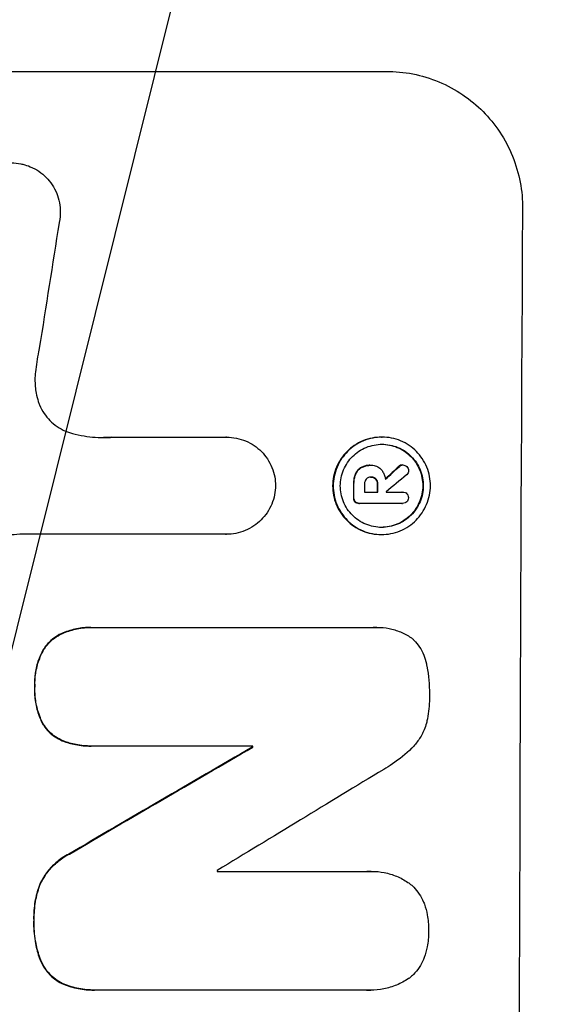
# Model space of a CAD drawing. Units: millimetres. Extents: x -5262 to 6988, y -5815 to 6848.
# Drawn here: x 5371 to 5419, y 1820 to 1909 of the extents above; entities that cross this region are included whole.
import ezdxf

# ---------------------------------------------------------------- set-up
doc = ezdxf.new("R2010")
doc.units = ezdxf.units.MM
doc.header["$LTSCALE"] = 20
doc.linetypes.add('HIDDEN', pattern=[9.525, 6.35, -3.175])
doc.layers.add('2d', color=230, linetype='Continuous')
doc.layers.add('EN-Free_Space_Hatch', color=10, linetype='HIDDEN')

msp = doc.modelspace()

# ---------------------------------------------------------------- hatches: boundary and pattern name
at = {"layer": 'EN-Free_Space_Hatch'}
h = msp.add_hatch(dxfattribs=at)
h.set_pattern_fill('ANSI31', color=256, scale=100, angle=31)
h.paths.add_polyline_path([(-3042.614, 4023.963, 1), (-4774.665, 3023.963), (-4118.124, 1886.8, 1), (-2386.073, 2886.8)])
h.paths.add_polyline_path([(5088.051, 4777.072, 0.414214), (4722.026, 6143.097, 0.414214), (3356, 5777.072), (2306.994, 3960.14, 0.414214), (2673.02, 2594.115, 0.074902), (2950.353, 2485.245, 0.203082), (2646.034, 1766.894), (2646.034, 1350.797, 0.414214), (3646.034, 350.797), (5487.768, 350.797, 0.414214), (6487.768, 1350.797), (6487.768, 1766.894, 0.414214), (5487.768, 2766.894), (3893.721, 2766.894, 0.06067), (4039.045, 2960.14)])

# ---------------------------------------------------------------- linework, layer by layer
at = {"layer": '2d'}
for p, q in [((5342.156, 1904.034), (5403.937, 1904.034)), ((5379.243, 1871.121), (5389.548, 1871.121)), ((5389.538, 1871.121), (5389.591, 1871.121)), ((5403.497, 1871.133), (5403.55, 1871.133)), ((5402.457, 1868.602), (5402.509, 1868.602)), ((5402.564, 1868.601), (5402.606, 1868.601)), ((5405.356, 1868.635), (5405.409, 1868.635)), ((5402.517, 1867.535), (5402.57, 1867.535)), ((5401.963, 1866.195), (5403.172, 1866.195)), ((5403.909, 1866.195), (5405.39, 1866.195)), ((5405.368, 1866.196), (5405.421, 1866.196)), ((5401.463, 1865.168), (5401.515, 1865.168)), ((5405.385, 1865.169), (5401.548, 1865.169)), ((5405.351, 1865.169), (5405.404, 1865.169)), ((5389.507, 1862.39), (5370.936, 1862.39)), ((5389.49, 1862.39), (5389.542, 1862.39)), ((5403.456, 1862.373), (5403.508, 1862.373)), ((5377.351, 1854.012), (5377.403, 1854.012)), ((5377.624, 1854.008), (5402.791, 1854.008)), ((5403.087, 1854.019), (5403.139, 1854.019)), ((5377.314, 1843.342), (5377.367, 1843.342)), ((5391.911, 1843.346), (5377.583, 1843.346)), ((5391.858, 1843.254), (5391.911, 1843.254)), ((5388.723, 1832.057), (5402.234, 1832.057)), ((5402.581, 1832.071), (5402.634, 1832.071)), ((5377.605, 1821.391), (5377.657, 1821.391)), ((5402.204, 1821.395), (5377.899, 1821.395)), ((5402.482, 1821.386), (5402.534, 1821.386))]:
    msp.add_line(p, q, dxfattribs=at)
for centre, major_axis, ratio, start_param, end_param in [((5473.298, 1768.435), (0, -1098), 0.052336, -1.68328, -1.458313), ((5412.973, 1768.435), (167.43, 1096.967), 0.051148, 1.467178, 1.477523), ((5355.338, 1768.435), (-1174.582, -1097.625), 0.024414, -1.635936, -1.634913), ((5342.81, 1768.435), (1328.154, 1096.638), 0.02123, 1.505867, 1.507256), ((5458.205, 1768.435), (0, -1098), 0.052336, -1.660592, -1.659493), ((5459.147, 1768.435), (0, -1097), 0.052336, -1.660674, -1.660031), ((5460.356, 1768.435), (0, -1098), 0.052336, -1.660592, -1.659949), ((5461.102, 1768.435), (0.001, -1096.999), 0.052344, -1.660043, -1.660031), ((5321.197, 1768.435), (-1879.144, -1097.715), 0.013322, -1.616189, -1.607405), ((5449.189, 1768.435), (0, -1098), 0.052336, -1.639075, -1.638991), ((5341.333, 1768.435), (1803.47, 1096.704), 0.014136, 1.527615, 1.535921), ((5446.039, 1768.435), (0, -1097), 0.052336, -1.628914, -1.628826)]:
    msp.add_ellipse(centre, major_axis=major_axis, ratio=ratio, start_param=start_param, end_param=end_param, dxfattribs=at)
at = {"layer": '2d', "extrusion": (0, 0, -1)}
for centre, major_axis, ratio, start_param, end_param in [((5355.338, 1768.435), (1173.512, 1096.626), 0.024414, -1.506637, -1.505574), ((5458.205, 1768.435), (0, 1097), 0.052336, -1.482019, -1.480918), ((5460.356, 1768.435), (0, 1097), 0.052336, -1.481562, -1.480918), ((5321.197, 1768.435), (1877.433, 1096.715), 0.013322, -1.534133, -1.525341), ((5449.189, 1768.435), (0, 1097), 0.052336, -1.502539, -1.502456)]:
    msp.add_ellipse(centre, major_axis=major_axis, ratio=ratio, start_param=start_param, end_param=end_param, dxfattribs=at)
at = {"layer": '2d'}
for points, knots in [([(5403.937, 1904.034), (5404.713, 1904.034), (5405.514, 1903.96), (5407.107, 1903.646), (5407.898, 1903.408), (5409.413, 1902.777), (5410.139, 1902.384), (5411.479, 1901.477), (5412.093, 1900.963), (5413.182, 1899.867), (5413.692, 1899.246), (5414.59, 1897.896), (5414.977, 1897.166), (5415.597, 1895.645), (5415.829, 1894.852), (5416.132, 1893.257), (5416.201, 1892.456), (5416.196, 1891.681)], [37.34434, 37.34434, 37.34434, 37.34434, 39.674569, 39.674569, 42.004798, 42.004798, 44.335028, 44.335028, 46.665257, 46.665257, 49.004353, 49.004353, 51.343448, 51.343448, 53.682544, 53.682544, 56.02164, 56.02164, 56.02164, 56.02164]), ([(5365.869, 1892.436), (5365.922, 1892.646), (5365.992, 1892.854), (5366.191, 1893.33), (5366.334, 1893.592), (5366.663, 1894.078), (5366.849, 1894.301), (5367.245, 1894.695), (5367.469, 1894.88), (5367.955, 1895.206), (5368.217, 1895.347), (5368.765, 1895.574), (5369.051, 1895.66), (5369.625, 1895.773), (5369.914, 1895.8), (5370.471, 1895.8), (5370.759, 1895.773), (5371.108, 1895.704), (5371.17, 1895.691), (5371.233, 1895.676)], [7.77716, 7.77716, 7.77716, 7.77716, 8.396813, 8.396813, 9.237874, 9.237874, 10.078935, 10.078935, 10.916879, 10.916879, 11.754822, 11.754822, 12.592765, 12.592765, 13.430708, 13.430708, 14.267212, 14.267212, 14.451197, 14.451197, 14.451197, 14.451197]), ([(5371.233, 1895.676), (5371.455, 1895.622), (5371.675, 1895.55), (5372.16, 1895.348), (5372.42, 1895.207), (5372.901, 1894.882), (5373.121, 1894.698), (5373.512, 1894.304), (5373.695, 1894.082), (5374.017, 1893.598), (5374.156, 1893.336), (5374.378, 1892.79), (5374.462, 1892.506), (5374.57, 1891.934), (5374.595, 1891.646), (5374.592, 1891.091), (5374.564, 1890.803), (5374.499, 1890.483), (5374.492, 1890.449), (5374.484, 1890.414)], [14.412553, 14.412553, 14.412553, 14.412553, 15.0661, 15.0661, 15.901797, 15.901797, 16.737494, 16.737494, 17.576301, 17.576301, 18.415107, 18.415107, 19.253914, 19.253914, 20.092721, 20.092721, 20.931329, 20.931329, 21.032182, 21.032182, 21.032182, 21.032182]), ([(5372.704, 1879.131), (5372.682, 1879.029), (5372.66, 1878.927), (5372.517, 1878.215), (5372.421, 1877.604), (5372.351, 1876.995)], [94.888576, 94.888576, 94.888576, 94.888576, 95.188046, 95.188046, 96.974788, 96.974788, 96.974788, 96.974788]), ([(5372.351, 1876.995), (5372.325, 1876.763), (5372.311, 1876.532), (5372.308, 1875.908), (5372.344, 1875.497), (5372.47, 1874.836), (5372.534, 1874.585), (5372.613, 1874.338)], [28.002004, 28.002004, 28.002004, 28.002004, 28.685211, 28.685211, 29.88332, 29.88332, 30.621301, 30.621301, 30.621301, 30.621301]), ([(5372.613, 1874.338), (5372.647, 1874.233), (5372.684, 1874.129), (5372.835, 1873.761), (5372.971, 1873.505), (5373.286, 1873.032), (5373.465, 1872.814), (5373.847, 1872.43), (5374.063, 1872.25), (5374.533, 1871.932), (5374.788, 1871.794), (5375.174, 1871.634), (5375.297, 1871.589), (5375.421, 1871.55)], [20.942401, 20.942401, 20.942401, 20.942401, 21.25528, 21.25528, 22.073747, 22.073747, 22.892214, 22.892214, 23.708427, 23.708427, 24.52464, 24.52464, 24.894384, 24.894384, 24.894384, 24.894384]), ([(5375.421, 1871.55), (5375.768, 1871.444), (5376.119, 1871.356), (5377.151, 1871.154), (5377.835, 1871.09), (5378.496, 1871.09), (5378.76, 1871.09), (5379.027, 1871.1), (5379.296, 1871.121)], [-3.017498, -3.017498, -3.017498, -3.017498, -1.986848, -1.986848, 0, 0, 0, 0.791597, 0.791597, 0.791597, 0.791597]), ([(5389.548, 1871.121), (5389.562, 1871.121), (5389.576, 1871.121), (5389.867, 1871.121), (5390.152, 1871.094), (5390.719, 1870.983), (5391.001, 1870.898), (5391.541, 1870.673), (5391.8, 1870.533), (5392.278, 1870.21), (5392.497, 1870.027), (5392.886, 1869.637), (5393.068, 1869.416), (5393.388, 1868.935), (5393.526, 1868.675), (5393.748, 1868.133), (5393.831, 1867.851), (5393.937, 1867.295), (5393.962, 1867.023), (5393.963, 1866.758)], [13.24212, 13.24212, 13.24212, 13.24212, 13.285202, 13.285202, 14.114605, 14.114605, 14.944009, 14.944009, 15.773412, 15.773412, 16.602815, 16.602815, 17.434191, 17.434191, 18.265567, 18.265567, 19.096943, 19.096943, 19.891154, 19.891154, 19.891154, 19.891154]), ([(5403.497, 1871.133), (5403.222, 1871.133), (5402.938, 1871.107), (5402.372, 1870.996), (5402.091, 1870.911), (5401.551, 1870.688), (5401.292, 1870.548), (5400.813, 1870.227), (5400.593, 1870.044), (5400.203, 1869.656), (5400.019, 1869.436), (5399.696, 1868.957), (5399.555, 1868.698), (5399.33, 1868.159), (5399.244, 1867.877), (5399.131, 1867.312), (5399.103, 1867.028), (5399.101, 1866.478), (5399.126, 1866.194), (5399.233, 1865.629), (5399.316, 1865.347), (5399.537, 1864.808), (5399.675, 1864.549), (5399.994, 1864.07), (5400.175, 1863.851), (5400.562, 1863.462), (5400.78, 1863.279), (5401.256, 1862.958), (5401.514, 1862.819), (5402.052, 1862.595), (5402.332, 1862.51), (5402.897, 1862.399), (5403.181, 1862.373), (5403.456, 1862.373)], [13.225885, 13.225885, 13.225885, 13.225885, 14.051586, 14.051586, 14.877287, 14.877287, 15.702988, 15.702988, 16.52869, 16.52869, 17.356352, 17.356352, 18.184014, 18.184014, 19.011676, 19.011676, 19.839338, 19.839338, 20.666847, 20.666847, 21.494355, 21.494355, 22.321864, 22.321864, 23.149372, 23.149372, 23.974972, 23.974972, 24.800572, 24.800572, 25.626172, 25.626172, 26.451771, 26.451771, 26.451771, 26.451771]), ([(5403.508, 1862.373), (5403.234, 1862.373), (5402.95, 1862.399), (5402.386, 1862.51), (5402.106, 1862.594), (5401.568, 1862.818), (5401.311, 1862.957), (5400.835, 1863.278), (5400.617, 1863.46), (5400.23, 1863.848), (5400.048, 1864.068), (5399.728, 1864.547), (5399.59, 1864.806), (5399.369, 1865.346), (5399.286, 1865.628), (5399.178, 1866.194), (5399.153, 1866.478), (5399.156, 1867.028), (5399.183, 1867.313), (5399.297, 1867.879), (5399.383, 1868.16), (5399.609, 1868.7), (5399.749, 1868.959), (5400.074, 1869.438), (5400.257, 1869.658), (5400.648, 1870.047), (5400.868, 1870.229), (5401.347, 1870.55), (5401.605, 1870.688), (5402.145, 1870.912), (5402.426, 1870.996), (5402.991, 1871.107), (5403.275, 1871.133), (5403.825, 1871.133), (5404.109, 1871.107), (5404.673, 1870.996), (5404.954, 1870.911), (5405.492, 1870.688), (5405.749, 1870.548), (5406.225, 1870.227), (5406.443, 1870.044), (5406.83, 1869.656), (5407.011, 1869.436), (5407.33, 1868.957), (5407.468, 1868.698), (5407.688, 1868.159), (5407.771, 1867.877), (5407.879, 1867.312), (5407.904, 1867.028), (5407.901, 1866.478), (5407.874, 1866.194), (5407.761, 1865.629), (5407.675, 1865.347), (5407.449, 1864.808), (5407.309, 1864.549), (5406.986, 1864.07), (5406.802, 1863.851), (5406.412, 1863.462), (5406.192, 1863.279), (5405.713, 1862.958), (5405.454, 1862.819), (5404.915, 1862.595), (5404.633, 1862.51), (5404.068, 1862.399), (5403.783, 1862.373), (5403.508, 1862.373)], [0, 0, 0, 0, 0.824768, 0.824768, 1.649535, 1.649535, 2.474303, 2.474303, 3.299071, 3.299071, 4.127417, 4.127417, 4.955764, 4.955764, 5.78411, 5.78411, 6.612456, 6.612456, 7.441035, 7.441035, 8.269613, 8.269613, 9.098192, 9.098192, 9.92677, 9.92677, 10.751561, 10.751561, 11.576352, 11.576352, 12.401143, 12.401143, 13.225934, 13.225934, 14.051637, 14.051637, 14.877339, 14.877339, 15.703042, 15.703042, 16.528744, 16.528744, 17.356411, 17.356411, 18.184078, 18.184078, 19.011746, 19.011746, 19.839413, 19.839413, 20.666926, 20.666926, 21.494439, 21.494439, 22.321952, 22.321952, 23.149466, 23.149466, 23.975067, 23.975067, 24.800667, 24.800667, 25.626268, 25.626268, 26.451869, 26.451869, 26.451869, 26.451869]), ([(5403.511, 1863.014), (5403.746, 1863.014), (5403.989, 1863.036), (5404.472, 1863.131), (5404.712, 1863.203), (5405.173, 1863.394), (5405.394, 1863.513), (5405.803, 1863.788), (5405.991, 1863.943), (5406.324, 1864.276), (5406.48, 1864.463), (5406.757, 1864.872), (5406.876, 1865.093), (5407.069, 1865.554), (5407.142, 1865.794), (5407.239, 1866.276), (5407.262, 1866.519), (5407.264, 1866.988), (5407.243, 1867.231), (5407.151, 1867.714), (5407.08, 1867.954), (5406.892, 1868.415), (5406.774, 1868.635), (5406.502, 1869.044), (5406.347, 1869.232), (5406.017, 1869.564), (5405.831, 1869.72), (5405.424, 1869.994), (5405.205, 1870.113), (5404.745, 1870.304), (5404.506, 1870.376), (5404.024, 1870.471), (5403.781, 1870.493), (5403.312, 1870.493), (5403.07, 1870.471), (5402.587, 1870.376), (5402.347, 1870.304), (5401.886, 1870.114), (5401.665, 1869.995), (5401.257, 1869.721), (5401.069, 1869.566), (5400.736, 1869.234), (5400.579, 1869.046), (5400.302, 1868.637), (5400.182, 1868.416), (5399.989, 1867.955), (5399.916, 1867.715), (5399.819, 1867.231), (5399.795, 1866.989), (5399.793, 1866.519), (5399.814, 1866.276), (5399.906, 1865.793), (5399.977, 1865.552), (5400.166, 1865.091), (5400.284, 1864.87), (5400.557, 1864.461), (5400.712, 1864.274), (5401.042, 1863.942), (5401.229, 1863.786), (5401.635, 1863.512), (5401.855, 1863.394), (5402.314, 1863.203), (5402.553, 1863.131), (5403.035, 1863.036), (5403.277, 1863.014), (5403.511, 1863.014)], [0, 0, 0, 0, 0.704911, 0.704911, 1.409822, 1.409822, 2.114733, 2.114733, 2.819644, 2.819644, 3.526191, 3.526191, 4.232739, 4.232739, 4.939286, 4.939286, 5.645833, 5.645833, 6.352492, 6.352492, 7.059152, 7.059152, 7.765811, 7.765811, 8.47247, 8.47247, 9.177455, 9.177455, 9.88244, 9.88244, 10.587426, 10.587426, 11.292411, 11.292411, 11.996622, 11.996622, 12.700834, 12.700834, 13.405046, 13.405046, 14.109258, 14.109258, 14.81669, 14.81669, 15.524123, 15.524123, 16.231555, 16.231555, 16.938988, 16.938988, 17.646251, 17.646251, 18.353515, 18.353515, 19.060778, 19.060778, 19.768041, 19.768041, 20.472236, 20.472236, 21.176431, 21.176431, 21.880626, 21.880626, 22.58482, 22.58482, 22.58482, 22.58482]), ([(5403.52, 1870.493), (5403.747, 1870.492), (5403.98, 1870.469), (5404.453, 1870.376), (5404.693, 1870.304), (5405.152, 1870.113), (5405.372, 1869.994), (5405.778, 1869.72), (5405.965, 1869.564), (5406.295, 1869.232), (5406.449, 1869.044), (5406.722, 1868.635), (5406.839, 1868.415), (5407.027, 1867.954), (5407.098, 1867.714), (5407.19, 1867.231), (5407.212, 1866.988), (5407.21, 1866.519), (5407.186, 1866.276), (5407.089, 1865.794), (5407.016, 1865.554), (5406.824, 1865.093), (5406.704, 1864.872), (5406.428, 1864.463), (5406.271, 1864.276), (5405.938, 1863.943), (5405.75, 1863.788), (5405.341, 1863.513), (5405.12, 1863.394), (5404.659, 1863.203), (5404.419, 1863.131), (5403.945, 1863.038), (5403.711, 1863.016), (5403.485, 1863.014)], [11.318653, 11.318653, 11.318653, 11.318653, 11.997352, 11.997352, 12.702336, 12.702336, 13.40732, 13.40732, 14.112304, 14.112304, 14.818959, 14.818959, 15.525614, 15.525614, 16.232269, 16.232269, 16.938924, 16.938924, 17.645467, 17.645467, 18.35201, 18.35201, 19.058553, 19.058553, 19.765097, 19.765097, 20.470007, 20.470007, 21.174917, 21.174917, 21.879827, 21.879827, 22.558468, 22.558468, 22.558468, 22.558468]), ([(5401.656, 1868.4), (5401.563, 1868.345), (5401.479, 1868.28), (5401.297, 1868.098), (5401.201, 1867.959), (5401.132, 1867.795), (5401.128, 1867.784), (5401.123, 1867.772)], [4.3570957, 4.3570957, 4.3570957, 4.3570957, 4.6623212, 4.6623212, 5.1298309, 5.1298309, 5.1648949, 5.1648949, 5.1648949, 5.1648949]), ([(5401.176, 1867.772), (5401.18, 1867.784), (5401.185, 1867.795), (5401.253, 1867.959), (5401.349, 1868.098), (5401.532, 1868.28), (5401.616, 1868.345), (5401.709, 1868.4)], [2.2981813, 2.2981813, 2.2981813, 2.2981813, 2.333246, 2.333246, 2.8007594, 2.8007594, 3.1059841, 3.1059841, 3.1059841, 3.1059841]), ([(5402.457, 1868.602), (5402.351, 1868.602), (5402.242, 1868.592), (5402.025, 1868.55), (5401.917, 1868.517), (5401.76, 1868.452), (5401.707, 1868.427), (5401.656, 1868.4)], [5.0800012, 5.0800012, 5.0800012, 5.0800012, 5.3967945, 5.3967945, 5.7135879, 5.7135879, 5.877684, 5.877684, 5.877684, 5.877684]), ([(5401.709, 1868.4), (5401.76, 1868.427), (5401.812, 1868.452), (5401.969, 1868.517), (5402.077, 1868.55), (5402.295, 1868.592), (5402.404, 1868.602), (5402.531, 1868.602), (5402.553, 1868.602), (5402.575, 1868.601)], [4.2823363, 4.2823363, 4.2823363, 4.2823363, 4.4464333, 4.4464333, 4.7632266, 4.7632266, 5.0800198, 5.0800198, 5.1456637, 5.1456637, 5.1456637, 5.1456637]), ([(5402.575, 1868.601), (5402.585, 1868.601), (5402.596, 1868.601), (5402.753, 1868.601), (5402.91, 1868.572), (5403.198, 1868.452), (5403.329, 1868.362), (5403.456, 1868.235), (5403.479, 1868.21), (5403.5, 1868.184)], [3.512239, 3.512239, 3.512239, 3.512239, 3.543103, 3.543103, 3.984992, 3.984992, 4.426881, 4.426881, 4.527264, 4.527264, 4.527264, 4.527264]), ([(5403.5, 1868.184), (5403.531, 1868.146), (5403.56, 1868.106), (5403.649, 1867.972), (5403.703, 1867.87), (5403.79, 1867.659), (5403.823, 1867.549), (5403.85, 1867.404), (5403.856, 1867.37), (5403.86, 1867.336)], [6.6549043, 6.6549043, 6.6549043, 6.6549043, 6.7963352, 6.7963352, 7.120817, 7.120817, 7.4452989, 7.4452989, 7.5443115, 7.5443115, 7.5443115, 7.5443115]), ([(5405.356, 1868.635), (5405.306, 1868.633), (5405.254, 1868.622), (5405.152, 1868.58), (5405.102, 1868.546), (5405.06, 1868.504), (5405.057, 1868.501), (5405.055, 1868.498)], [1.3443655, 1.3443655, 1.3443655, 1.3443655, 1.49245, 1.49245, 1.6581011, 1.6581011, 1.670011, 1.670011, 1.670011, 1.670011]), ([(5405.107, 1868.498), (5405.11, 1868.501), (5405.113, 1868.504), (5405.155, 1868.546), (5405.204, 1868.58), (5405.307, 1868.622), (5405.359, 1868.633), (5405.409, 1868.635)], [0.9835961, 0.9835961, 0.9835961, 0.9835961, 0.9958634, 0.9958634, 1.1613337, 1.1613337, 1.3092377, 1.3092377, 1.3092377, 1.3092377]), ([(5405.409, 1868.635), (5405.476, 1868.635), (5405.546, 1868.621), (5405.674, 1868.568), (5405.731, 1868.53), (5405.777, 1868.486)], [1.6385812, 1.6385812, 1.6385812, 1.6385812, 1.8385702, 1.8385702, 2.029363, 2.029363, 2.029363, 2.029363]), ([(5405.932, 1868.122), (5405.932, 1868.122), (5405.932, 1868.121), (5405.932, 1868.055), (5405.918, 1867.984), (5405.864, 1867.854), (5405.823, 1867.795), (5405.769, 1867.74), (5405.761, 1867.733), (5405.753, 1867.726)], [2.3864588, 2.3864588, 2.3864588, 2.3864588, 2.3877472, 2.3877472, 2.5869631, 2.5869631, 2.7861791, 2.7861791, 2.8180413, 2.8180413, 2.8180413, 2.8180413]), ([(5405.777, 1868.486), (5405.78, 1868.483), (5405.783, 1868.479), (5405.831, 1868.432), (5405.869, 1868.375), (5405.92, 1868.252), (5405.932, 1868.185), (5405.932, 1868.122)], [1.8814033, 1.8814033, 1.8814033, 1.8814033, 1.895202, 1.895202, 2.0852463, 2.0852463, 2.274063, 2.274063, 2.274063, 2.274063]), ([(5401.123, 1867.772), (5401.077, 1867.651), (5401.041, 1867.527), (5400.987, 1867.254), (5400.972, 1867.105), (5400.971, 1866.94), (5400.972, 1866.919), (5400.972, 1866.898)], [9.6045258, 9.6045258, 9.6045258, 9.6045258, 9.9700359, 9.9700359, 10.4040634, 10.4040634, 10.4667154, 10.4667154, 10.4667154, 10.4667154]), ([(5401.025, 1866.898), (5401.024, 1866.919), (5401.024, 1866.94), (5401.025, 1867.105), (5401.039, 1867.254), (5401.094, 1867.527), (5401.13, 1867.652), (5401.176, 1867.772)], [3.4051931, 3.4051931, 3.4051931, 3.4051931, 3.4678462, 3.4678462, 3.9023464, 3.9023464, 4.2674424, 4.2674424, 4.2674424, 4.2674424]), ([(5402.123, 1867.357), (5402.079, 1867.307), (5402.042, 1867.248), (5401.982, 1867.104), (5401.966, 1867.017), (5401.965, 1866.923), (5401.966, 1866.911), (5401.966, 1866.898)], [2.4993947, 2.4993947, 2.4993947, 2.4993947, 2.6944113, 2.6944113, 2.9396749, 2.9396749, 2.977076, 2.977076, 2.977076, 2.977076]), ([(5402.57, 1867.535), (5402.558, 1867.536), (5402.545, 1867.536), (5402.463, 1867.536), (5402.388, 1867.522), (5402.25, 1867.465), (5402.187, 1867.422), (5402.132, 1867.367), (5402.127, 1867.362), (5402.123, 1867.357)], [1.6536526, 1.6536526, 1.6536526, 1.6536526, 1.6903308, 1.6903308, 1.901375, 1.901375, 2.1124191, 2.1124191, 2.1327462, 2.1327462, 2.1327462, 2.1327462]), ([(5402.564, 1867.535), (5402.632, 1867.532), (5402.703, 1867.517), (5402.841, 1867.46), (5402.908, 1867.414), (5402.962, 1867.36), (5402.963, 1867.358), (5402.965, 1867.357)], [1.8217286, 1.8217286, 1.8217286, 1.8217286, 2.0226342, 2.0226342, 2.2469257, 2.2469257, 2.253299, 2.253299, 2.253299, 2.253299]), ([(5403.017, 1867.357), (5403.016, 1867.358), (5403.015, 1867.359), (5402.961, 1867.414), (5402.894, 1867.459), (5402.748, 1867.52), (5402.668, 1867.535), (5402.586, 1867.535), (5402.578, 1867.535), (5402.57, 1867.535)], [1.3433888, 1.3433888, 1.3433888, 1.3433888, 1.3492875, 1.3492875, 1.5738185, 1.5738185, 1.7983494, 1.7983494, 1.8217353, 1.8217353, 1.8217353, 1.8217353]), ([(5402.965, 1867.357), (5403.009, 1867.305), (5403.047, 1867.243), (5403.107, 1867.096), (5403.123, 1867.007), (5403.123, 1866.915), (5403.123, 1866.907), (5403.122, 1866.898)], [2.5496994, 2.5496994, 2.5496994, 2.5496994, 2.7511125, 2.7511125, 3.0018273, 3.0018273, 3.0277416, 3.0277416, 3.0277416, 3.0277416]), ([(5403.175, 1866.898), (5403.175, 1866.907), (5403.176, 1866.915), (5403.176, 1867.007), (5403.16, 1867.096), (5403.1, 1867.243), (5403.062, 1867.305), (5403.017, 1867.357)], [0.9746831, 0.9746831, 0.9746831, 0.9746831, 1.0005972, 1.0005972, 1.2510473, 1.2510473, 1.4527149, 1.4527149, 1.4527149, 1.4527149]), ([(5393.963, 1866.758), (5393.96, 1866.493), (5393.932, 1866.221), (5393.82, 1865.664), (5393.734, 1865.381), (5393.507, 1864.838), (5393.366, 1864.577), (5393.039, 1864.095), (5392.855, 1863.874), (5392.462, 1863.483), (5392.241, 1863.3), (5391.759, 1862.977), (5391.499, 1862.837), (5390.956, 1862.612), (5390.673, 1862.528), (5390.104, 1862.416), (5389.819, 1862.39), (5389.542, 1862.39), (5389.531, 1862.39), (5389.519, 1862.39), (5389.507, 1862.39)], [-6.6146, -6.6146, -6.6146, -6.6146, -5.81963, -5.81963, -4.986196, -4.986196, -4.152761, -4.152761, -3.319326, -3.319326, -2.489495, -2.489495, -1.659663, -1.659663, -0.829832, -0.829832, 0, 0, 0, 0.035856, 0.035856, 0.035856, 0.035856]), ([(5400.966, 1865.696), (5400.966, 1865.685), (5400.965, 1865.674), (5400.965, 1865.598), (5400.978, 1865.529), (5401.028, 1865.405), (5401.064, 1865.351), (5401.105, 1865.306)], [2.3263285, 2.3263285, 2.3263285, 2.3263285, 2.3580981, 2.3580981, 2.5550298, 2.5550298, 2.7366896, 2.7366896, 2.7366896, 2.7366896]), ([(5401.158, 1865.306), (5401.116, 1865.351), (5401.081, 1865.405), (5401.03, 1865.529), (5401.017, 1865.598), (5401.018, 1865.674), (5401.018, 1865.685), (5401.019, 1865.696)], [0.4074324, 0.4074324, 0.4074324, 0.4074324, 0.5890929, 0.5890929, 0.786026, 0.786026, 0.8177958, 0.8177958, 0.8177958, 0.8177958]), ([(5405.39, 1866.195), (5405.4, 1866.195), (5405.411, 1866.196), (5405.485, 1866.196), (5405.554, 1866.183), (5405.681, 1866.13), (5405.739, 1866.09), (5405.805, 1866.024), (5405.825, 1866), (5405.843, 1865.974)], [1.5278396, 1.5278396, 1.5278396, 1.5278396, 1.5582399, 1.5582399, 1.7525957, 1.7525957, 1.9469515, 1.9469515, 2.0370276, 2.0370276, 2.0370276, 2.0370276]), ([(5405.921, 1865.682), (5405.921, 1865.675), (5405.921, 1865.669), (5405.921, 1865.599), (5405.908, 1865.532), (5405.856, 1865.408), (5405.817, 1865.352), (5405.771, 1865.306), (5405.77, 1865.305), (5405.769, 1865.304)], [2.2534449, 2.2534449, 2.2534449, 2.2534449, 2.2731342, 2.2731342, 2.4629712, 2.4629712, 2.6528081, 2.6528081, 2.6568152, 2.6568152, 2.6568152, 2.6568152]), ([(5405.843, 1865.974), (5405.857, 1865.95), (5405.87, 1865.925), (5405.908, 1865.832), (5405.921, 1865.76), (5405.921, 1865.688), (5405.921, 1865.685), (5405.921, 1865.682)], [2.175943, 2.175943, 2.175943, 2.175943, 2.25539, 2.25539, 2.460684, 2.460684, 2.4704139, 2.4704139, 2.4704139, 2.4704139]), ([(5401.105, 1865.306), (5401.149, 1865.267), (5401.202, 1865.233), (5401.324, 1865.182), (5401.396, 1865.168), (5401.463, 1865.168)], [-0.3763437, -0.3763437, -0.3763437, -0.3763437, -0.2014471, -0.2014471, 0, 0, 0, 0]), ([(5401.548, 1865.169), (5401.537, 1865.169), (5401.526, 1865.168), (5401.515, 1865.168), (5401.448, 1865.168), (5401.377, 1865.182), (5401.254, 1865.233), (5401.202, 1865.267), (5401.158, 1865.306)], [-0.0327976, -0.0327976, -0.0327976, -0.0327976, 0, 0, 0, 0.2012403, 0.2012403, 0.3763363, 0.3763363, 0.3763363, 0.3763363]), ([(5405.769, 1865.304), (5405.725, 1865.267), (5405.674, 1865.235), (5405.549, 1865.183), (5405.474, 1865.169), (5405.404, 1865.169), (5405.398, 1865.169), (5405.392, 1865.169), (5405.385, 1865.169)], [-0.3804717, -0.3804717, -0.3804717, -0.3804717, -0.2112577, -0.2112577, 0, 0, 0, 0.0185672, 0.0185672, 0.0185672, 0.0185672]), ([(5370.936, 1862.39), (5370.603, 1862.372), (5370.269, 1862.348), (5369.623, 1862.286), (5369.31, 1862.249), (5368.997, 1862.206)], [71.121511, 71.121511, 71.121511, 71.121511, 72.103972, 72.103972, 73.018308, 73.018308, 73.018308, 73.018308]), ([(5377.351, 1854.012), (5376.927, 1854.012), (5376.489, 1853.971), (5375.645, 1853.806), (5375.239, 1853.686), (5374.848, 1853.53)], [20.371743, 20.371743, 20.371743, 20.371743, 21.644116, 21.644116, 22.83437, 22.83437, 22.83437, 22.83437]), ([(5374.901, 1853.53), (5375.292, 1853.686), (5375.698, 1853.806), (5376.541, 1853.971), (5376.98, 1854.012), (5377.476, 1854.012), (5377.55, 1854.011), (5377.624, 1854.008)], [17.909164, 17.909164, 17.909164, 17.909164, 19.099417, 19.099417, 20.371792, 20.371792, 20.592134, 20.592134, 20.592134, 20.592134]), ([(5402.791, 1854.008), (5402.908, 1854.016), (5403.024, 1854.019), (5403.478, 1854.019), (5403.828, 1853.987), (5404.524, 1853.85), (5404.87, 1853.746), (5405.533, 1853.471), (5405.851, 1853.299), (5406.181, 1853.077), (5406.217, 1853.052), (5406.252, 1853.027)], [15.961096, 15.961096, 15.961096, 15.961096, 16.306501, 16.306501, 17.324163, 17.324163, 18.341826, 18.341826, 19.359488, 19.359488, 19.484565, 19.484565, 19.484565, 19.484565]), ([(5374.848, 1853.53), (5374.848, 1853.53), (5374.847, 1853.53), (5374.611, 1853.432), (5374.385, 1853.311), (5373.968, 1853.03), (5373.776, 1852.871), (5373.436, 1852.532), (5373.276, 1852.34), (5373.084, 1852.056), (5373.036, 1851.979), (5372.99, 1851.9)], [12.966595, 12.966595, 12.966595, 12.966595, 12.968485, 12.968485, 13.688469, 13.688469, 14.408454, 14.408454, 15.129614, 15.129614, 15.389528, 15.389528, 15.389528, 15.389528]), ([(5373.043, 1851.9), (5373.088, 1851.979), (5373.137, 1852.056), (5373.328, 1852.34), (5373.488, 1852.532), (5373.828, 1852.871), (5374.02, 1853.03), (5374.438, 1853.311), (5374.664, 1853.432), (5374.9, 1853.53), (5374.9, 1853.53), (5374.901, 1853.53)], [7.667527, 7.667527, 7.667527, 7.667527, 7.927442, 7.927442, 8.648605, 8.648605, 9.36859, 9.36859, 10.088575, 10.088575, 10.090466, 10.090466, 10.090466, 10.090466]), ([(5406.252, 1853.027), (5406.312, 1852.973), (5406.369, 1852.919), (5406.606, 1852.681), (5406.775, 1852.475), (5407.074, 1852.027), (5407.203, 1851.785), (5407.41, 1851.28), (5407.488, 1851.017), (5407.547, 1850.708), (5407.555, 1850.663), (5407.562, 1850.618)], [15.223345, 15.223345, 15.223345, 15.223345, 15.459761, 15.459761, 16.233545, 16.233545, 17.007328, 17.007328, 17.781112, 17.781112, 17.91191, 17.91191, 17.91191, 17.91191]), ([(5372.99, 1851.9), (5372.899, 1851.729), (5372.816, 1851.553), (5372.582, 1850.992), (5372.461, 1850.594), (5372.301, 1849.794), (5372.262, 1849.392), (5372.26, 1848.898), (5372.262, 1848.791), (5372.268, 1848.684)], [25.143494, 25.143494, 25.143494, 25.143494, 25.692502, 25.692502, 26.862411, 26.862411, 28.032321, 28.032321, 28.348911, 28.348911, 28.348911, 28.348911]), ([(5372.32, 1848.684), (5372.315, 1848.791), (5372.313, 1848.898), (5372.315, 1849.391), (5372.353, 1849.793), (5372.513, 1850.593), (5372.634, 1850.991), (5372.868, 1851.552), (5372.951, 1851.728), (5373.043, 1851.9)], [9.026432, 9.026432, 9.026432, 9.026432, 9.34302, 9.34302, 10.512045, 10.512045, 11.681071, 11.681071, 12.231727, 12.231727, 12.231727, 12.231727]), ([(5407.562, 1850.618), (5407.569, 1850.586), (5407.575, 1850.554), (5407.741, 1849.687), (5407.815, 1848.849), (5407.812, 1847.969), (5407.811, 1847.899), (5407.81, 1847.829)], [55.896087, 55.896087, 55.896087, 55.896087, 55.990523, 55.990523, 58.42929, 58.42929, 58.638777, 58.638777, 58.638777, 58.638777]), ([(5372.268, 1848.684), (5372.263, 1848.585), (5372.26, 1848.486), (5372.258, 1847.979), (5372.296, 1847.555), (5372.457, 1846.713), (5372.581, 1846.294), (5372.812, 1845.73), (5372.886, 1845.57), (5372.965, 1845.413)], [29.232672, 29.232672, 29.232672, 29.232672, 29.527843, 29.527843, 30.758944, 30.758944, 31.990046, 31.990046, 32.488568, 32.488568, 32.488568, 32.488568]), ([(5373.018, 1845.413), (5372.938, 1845.57), (5372.865, 1845.73), (5372.634, 1846.294), (5372.51, 1846.713), (5372.348, 1847.555), (5372.311, 1847.979), (5372.312, 1848.486), (5372.315, 1848.585), (5372.32, 1848.684)], [6.880678, 6.880678, 6.880678, 6.880678, 7.379204, 7.379204, 8.61031, 8.61031, 9.841416, 9.841416, 10.136588, 10.136588, 10.136588, 10.136588]), ([(5407.81, 1847.829), (5407.811, 1847.752), (5407.812, 1847.675), (5407.81, 1847.011), (5407.751, 1846.402), (5407.604, 1845.664), (5407.575, 1845.531), (5407.542, 1845.399)], [42.237494, 42.237494, 42.237494, 42.237494, 42.466418, 42.466418, 44.236834, 44.236834, 44.62424, 44.62424, 44.62424, 44.62424]), ([(5372.965, 1845.413), (5373.01, 1845.335), (5373.057, 1845.258), (5373.243, 1844.98), (5373.397, 1844.793), (5373.727, 1844.462), (5373.913, 1844.307), (5374.318, 1844.034), (5374.537, 1843.916), (5374.781, 1843.814), (5374.796, 1843.808), (5374.811, 1843.802)], [18.72132, 18.72132, 18.72132, 18.72132, 18.978298, 18.978298, 19.682019, 19.682019, 20.383794, 20.383794, 21.085569, 21.085569, 21.131544, 21.131544, 21.131544, 21.131544]), ([(5374.863, 1843.802), (5374.848, 1843.808), (5374.833, 1843.815), (5374.589, 1843.916), (5374.369, 1844.034), (5373.964, 1844.308), (5373.778, 1844.463), (5373.449, 1844.794), (5373.294, 1844.981), (5373.109, 1845.259), (5373.062, 1845.335), (5373.018, 1845.413)], [1.35763, 1.35763, 1.35763, 1.35763, 1.404457, 1.404457, 2.106685, 2.106685, 2.808914, 2.808914, 3.512185, 3.512185, 3.767874, 3.767874, 3.767874, 3.767874]), ([(5407.542, 1845.399), (5407.486, 1845.198), (5407.417, 1845), (5407.206, 1844.493), (5407.043, 1844.192), (5406.668, 1843.637), (5406.455, 1843.381), (5406.224, 1843.151), (5406.219, 1843.146), (5406.214, 1843.142)], [24.340309, 24.340309, 24.340309, 24.340309, 24.933333, 24.933333, 25.893421, 25.893421, 26.853509, 26.853509, 26.873233, 26.873233, 26.873233, 26.873233]), ([(5374.811, 1843.802), (5375.184, 1843.66), (5375.569, 1843.551), (5376.412, 1843.385), (5376.871, 1843.342), (5377.314, 1843.342)], [-2.464002, -2.464002, -2.464002, -2.464002, -1.332744, -1.332744, 0, 0, 0, 0]), ([(5377.583, 1843.346), (5377.511, 1843.344), (5377.439, 1843.342), (5377.367, 1843.342), (5376.924, 1843.342), (5376.465, 1843.385), (5375.622, 1843.55), (5375.237, 1843.66), (5374.863, 1843.802)], [-0.215709, -0.215709, -0.215709, -0.215709, 0, 0, 0, 1.331852, 1.331852, 2.463901, 2.463901, 2.463901, 2.463901]), ([(5406.214, 1843.142), (5405.693, 1842.633), (5405.11, 1842.156), (5404.225, 1841.562), (5403.964, 1841.4), (5403.696, 1841.248)], [65.249841, 65.249841, 65.249841, 65.249841, 67.425281, 67.425281, 68.299602, 68.299602, 68.299602, 68.299602]), ([(5375.361, 1833.63), (5375.15, 1833.523), (5374.947, 1833.404), (5374.442, 1833.064), (5374.155, 1832.826), (5373.647, 1832.319), (5373.409, 1832.033), (5373.025, 1831.464), (5372.871, 1831.19), (5372.74, 1830.905)], [19.776566, 19.776566, 19.776566, 19.776566, 20.444156, 20.444156, 21.519813, 21.519813, 22.596435, 22.596435, 23.483263, 23.483263, 23.483263, 23.483263]), ([(5372.793, 1830.905), (5372.924, 1831.191), (5373.078, 1831.465), (5373.462, 1832.034), (5373.701, 1832.321), (5374.209, 1832.827), (5374.495, 1833.065), (5375, 1833.404), (5375.203, 1833.523), (5375.413, 1833.63)], [10.951188, 10.951188, 10.951188, 10.951188, 11.839345, 11.839345, 12.916433, 12.916433, 13.991627, 13.991627, 14.657896, 14.657896, 14.657896, 14.657896]), ([(5402.234, 1832.057), (5402.368, 1832.066), (5402.502, 1832.071), (5403, 1832.071), (5403.378, 1832.036), (5404.131, 1831.888), (5404.505, 1831.775), (5405.222, 1831.478), (5405.565, 1831.292), (5405.932, 1831.045), (5405.98, 1831.011), (5406.028, 1830.976)], [17.201925, 17.201925, 17.201925, 17.201925, 17.59845, 17.59845, 18.697961, 18.697961, 19.797472, 19.797472, 20.896983, 20.896983, 21.06706, 21.06706, 21.06706, 21.06706]), ([(5372.74, 1830.905), (5372.572, 1830.466), (5372.441, 1830.012), (5372.245, 1829.025), (5372.194, 1828.49), (5372.193, 1827.873), (5372.194, 1827.772), (5372.198, 1827.671)], [34.361321, 34.361321, 34.361321, 34.361321, 35.691808, 35.691808, 37.245152, 37.245152, 37.545819, 37.545819, 37.545819, 37.545819]), ([(5372.25, 1827.671), (5372.246, 1827.772), (5372.245, 1827.873), (5372.247, 1828.49), (5372.298, 1829.025), (5372.494, 1830.012), (5372.624, 1830.466), (5372.793, 1830.905)], [12.112956, 12.112956, 12.112956, 12.112956, 12.413623, 12.413623, 13.966972, 13.966972, 15.297462, 15.297462, 15.297462, 15.297462]), ([(5406.028, 1830.976), (5406.159, 1830.873), (5406.282, 1830.763), (5406.579, 1830.466), (5406.75, 1830.258), (5407.052, 1829.807), (5407.183, 1829.563), (5407.314, 1829.244), (5407.339, 1829.179), (5407.362, 1829.113)], [15.092252, 15.092252, 15.092252, 15.092252, 15.577063, 15.577063, 16.356733, 16.356733, 17.136402, 17.136402, 17.333328, 17.333328, 17.333328, 17.333328]), ([(5407.362, 1829.113), (5407.47, 1828.801), (5407.556, 1828.481), (5407.703, 1827.718), (5407.743, 1827.273), (5407.742, 1826.802), (5407.741, 1826.761), (5407.74, 1826.72)], [28.768035, 28.768035, 28.768035, 28.768035, 29.705044, 29.705044, 30.997767, 30.997767, 31.119779, 31.119779, 31.119779, 31.119779]), ([(5372.198, 1827.671), (5372.194, 1827.569), (5372.192, 1827.467), (5372.19, 1826.781), (5372.244, 1826.176), (5372.447, 1825.126), (5372.568, 1824.679), (5372.722, 1824.242)], [41.827697, 41.827697, 41.827697, 41.827697, 42.132218, 42.132218, 43.8882, 43.8882, 45.199253, 45.199253, 45.199253, 45.199253]), ([(5372.774, 1824.242), (5372.62, 1824.679), (5372.499, 1825.126), (5372.297, 1826.176), (5372.242, 1826.781), (5372.244, 1827.467), (5372.246, 1827.569), (5372.25, 1827.671)], [10.97522, 10.97522, 10.97522, 10.97522, 12.286277, 12.286277, 14.042262, 14.042262, 14.346783, 14.346783, 14.346783, 14.346783]), ([(5407.74, 1826.72), (5407.741, 1826.682), (5407.741, 1826.644), (5407.74, 1826.176), (5407.697, 1825.731), (5407.546, 1824.967), (5407.459, 1824.647), (5407.348, 1824.335)], [30.924008, 30.924008, 30.924008, 30.924008, 31.037107, 31.037107, 32.331128, 32.331128, 33.267571, 33.267571, 33.267571, 33.267571]), ([(5372.722, 1824.242), (5372.742, 1824.187), (5372.763, 1824.132), (5372.888, 1823.827), (5373.016, 1823.587), (5373.313, 1823.144), (5373.482, 1822.94), (5373.841, 1822.579), (5374.044, 1822.41), (5374.457, 1822.132), (5374.662, 1822.018), (5374.877, 1821.922)], [19.736273, 19.736273, 19.736273, 19.736273, 19.90277, 19.90277, 20.668729, 20.668729, 21.434687, 21.434687, 22.199549, 22.199549, 22.863743, 22.863743, 22.863743, 22.863743]), ([(5374.929, 1821.922), (5374.714, 1822.018), (5374.509, 1822.132), (5374.096, 1822.411), (5373.893, 1822.58), (5373.533, 1822.941), (5373.365, 1823.144), (5373.068, 1823.588), (5372.94, 1823.828), (5372.815, 1824.132), (5372.794, 1824.187), (5372.774, 1824.242)], [1.630424, 1.630424, 1.630424, 1.630424, 2.295344, 2.295344, 3.060458, 3.060458, 3.826166, 3.826166, 4.591873, 4.591873, 4.757892, 4.757892, 4.757892, 4.757892]), ([(5407.348, 1824.335), (5407.326, 1824.275), (5407.303, 1824.215), (5407.171, 1823.898), (5407.038, 1823.651), (5406.73, 1823.195), (5406.555, 1822.985), (5406.256, 1822.686), (5406.134, 1822.577), (5406.005, 1822.475)], [20.298404, 20.298404, 20.298404, 20.298404, 20.479966, 20.479966, 21.26814, 21.26814, 22.056313, 22.056313, 22.535915, 22.535915, 22.535915, 22.535915]), ([(5374.877, 1821.922), (5375.307, 1821.748), (5375.754, 1821.615), (5376.674, 1821.435), (5377.147, 1821.391), (5377.605, 1821.391)], [-2.688645, -2.688645, -2.688645, -2.688645, -1.37432, -1.37432, 0, 0, 0, 0]), ([(5377.899, 1821.395), (5377.818, 1821.392), (5377.737, 1821.391), (5377.657, 1821.391), (5377.199, 1821.391), (5376.726, 1821.435), (5375.806, 1821.615), (5375.359, 1821.748), (5374.929, 1821.922)], [-0.240469, -0.240469, -0.240469, -0.240469, 0, 0, 0, 1.374798, 1.374798, 2.688704, 2.688704, 2.688704, 2.688704]), ([(5406.005, 1822.475), (5405.978, 1822.457), (5405.951, 1822.438), (5405.592, 1822.197), (5405.233, 1822.004), (5404.484, 1821.693), (5404.094, 1821.576), (5403.31, 1821.422), (5402.915, 1821.386), (5402.534, 1821.386), (5402.425, 1821.386), (5402.315, 1821.389), (5402.204, 1821.395)], [-3.528687, -3.528687, -3.528687, -3.528687, -3.435461, -3.435461, -2.290307, -2.290307, -1.145154, -1.145154, 0, 0, 0, 0.327926, 0.327926, 0.327926, 0.327926])]:
    msp.add_open_spline(points, degree=3, knots=knots, dxfattribs=at)
for points in [[(5379.243, 1871.121), (5378.983, 1871.101), (5378.725, 1871.091), (5378.47, 1871.09)], [(5389.538, 1871.121), (5389.524, 1871.121), (5389.51, 1871.121), (5389.495, 1871.121)], [(5402.507, 1867.535), (5402.51, 1867.535), (5402.514, 1867.535), (5402.517, 1867.535)], [(5405.368, 1866.196), (5405.358, 1866.196), (5405.348, 1866.195), (5405.338, 1866.195)], [(5405.333, 1865.169), (5405.339, 1865.169), (5405.345, 1865.169), (5405.351, 1865.169)], [(5389.454, 1862.39), (5389.466, 1862.39), (5389.478, 1862.39), (5389.49, 1862.39)], [(5403.087, 1854.019), (5402.972, 1854.019), (5402.855, 1854.016), (5402.738, 1854.008)], [(5402.581, 1832.071), (5402.449, 1832.071), (5402.316, 1832.066), (5402.181, 1832.057)], [(5402.152, 1821.395), (5402.263, 1821.389), (5402.373, 1821.386), (5402.482, 1821.386)]]:
    msp.add_open_spline(points, degree=3, dxfattribs=at)

doc.saveas('drawing.dxf')
